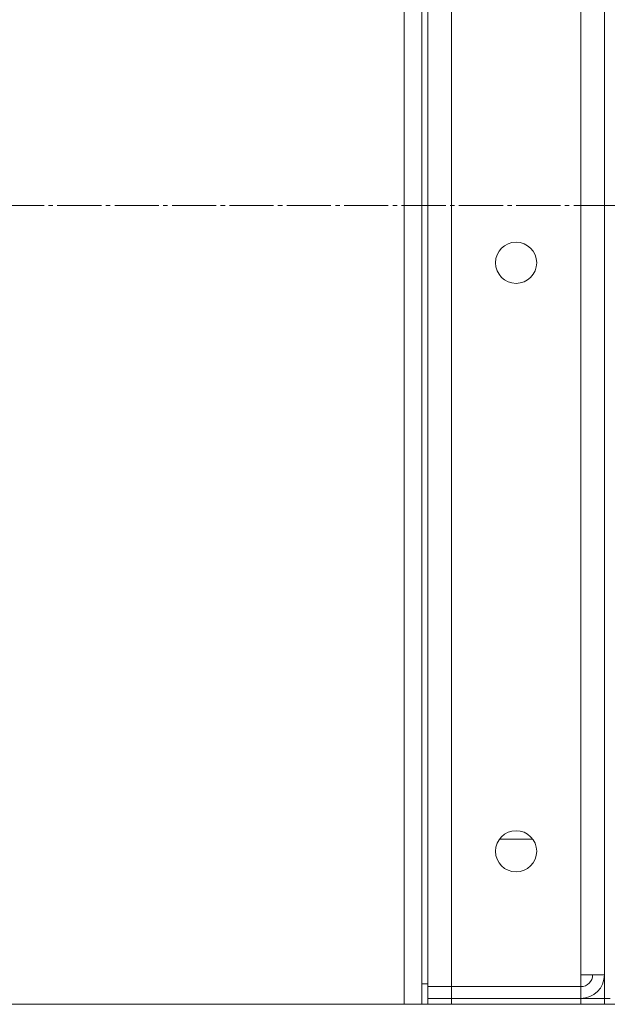
# Model space of a CAD drawing. Units: millimetres. Extents: x 0 to 17137, y -6 to 11880.
# Drawn here: x 6788 to 6987, y 9241 to 9575 of the extents above; entities that cross this region are included whole.
import ezdxf

# ---------------------------------------------------------------- set-up
doc = ezdxf.new("R2010")
doc.units = ezdxf.units.MM
doc.linetypes.add('K5LT_AXLED', pattern=[19.5, 15, -1.5, 1.5, -1.5])
doc.linetypes.add('K5LT_THIN', pattern=[0])
doc.layers.add('OSI', color=2, linetype='Continuous', true_color=0xffff00)
doc.layers.add('R', color=1, linetype='Continuous', true_color=0xff0000)

msp = doc.modelspace()

# ---------------------------------------------------------------- linework, layer by layer
at = {"layer": 'OSI', "color": 30, "linetype": 'K5LT_AXLED', "lineweight": 18, "true_color": 0xff8000}
msp.add_line((8511.92, 9512.31), (6633.74, 9512.31), dxfattribs=at)
at = {"layer": 'R', "color": 7, "linetype": 'K5LT_THIN', "lineweight": 18}
for p, q in [((6918.35, 9742.87), (6918.35, 9240.87)), ((6924.35, 9742.87), (6924.35, 9240.87)), ((6986.35, 9742.87), (6986.35, 9242.87)), ((6926.35, 9246.87), (6926.35, 9738.87)), ((6934.35, 9738.87), (6934.35, 9246.87)), ((6978.35, 9250.87), (6978.35, 9734.87)), ((6986.35, 9250.87), (6986.35, 9734.87)), ((6962.03, 9296.97), (6950.68, 9296.97)), ((6978.35, 9246.87), (6978.35, 9250.87)), ((6986.35, 9250.87), (6978.35, 9250.87)), ((6924.35, 9240.87), (6924.35, 9247.87)), ((6926.35, 9247.87), (6924.35, 9247.87)), ((6934.35, 9246.87), (6926.35, 9246.87)), ((6926.35, 9246.87), (6934.35, 9246.87)), ((6926.35, 9242.87), (6926.35, 9246.87)), ((6934.35, 9246.87), (6978.35, 9246.87)), ((6934.35, 9246.87), (6978.35, 9246.87)), ((6934.35, 9242.87), (6934.35, 9246.87)), ((6978.35, 9242.87), (6978.35, 9246.87)), ((6934.35, 9242.87), (6926.35, 9242.87)), ((6926.35, 9242.87), (6934.35, 9242.87)), ((6926.35, 9240.87), (6926.35, 9242.87)), ((6934.35, 9242.87), (6978.35, 9242.87)), ((6934.35, 9242.87), (6978.35, 9242.87)), ((6934.35, 9240.87), (6934.35, 9242.87)), ((6978.35, 9242.87), (6986.35, 9242.87)), ((6978.35, 9240.87), (6978.35, 9242.87)), ((6986.35, 9242.87), (6988.35, 9242.87)), ((6986.35, 9240.87), (6986.35, 9242.87)), ((6918.35, 9240.87), (6732.35, 9240.87)), ((6734.35, 9240.87), (8318.35, 9240.87)), ((6934.35, 9240.87), (6978.35, 9240.87))]:
    msp.add_line(p, q, dxfattribs=at)
for centre in [(6956.35, 9492.87), (6956.35, 9292.87)]:
    msp.add_circle(centre, 7, dxfattribs=at)
for radius in [4, 8]:
    msp.add_arc((6978.35, 9250.87), radius, 270, 0, dxfattribs=at)

doc.saveas('drawing.dxf')
